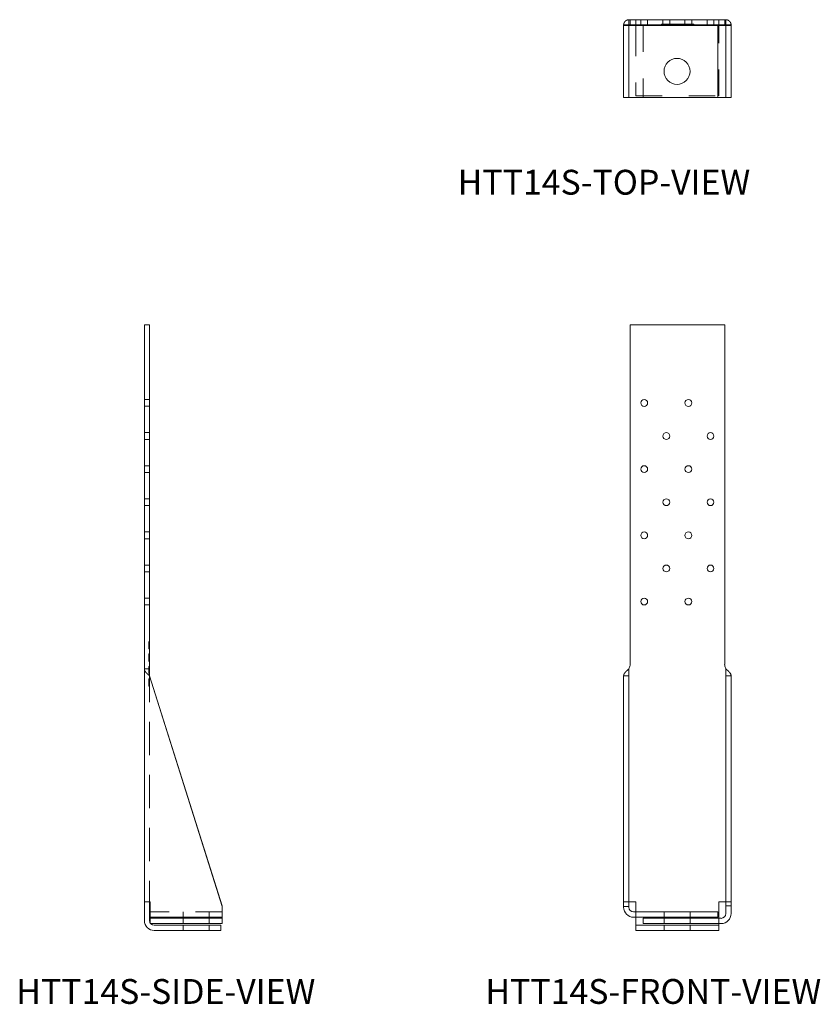
# Model space of a CAD drawing. Units: inches. Extents: x 0.48 to 3.5, y 0.14 to 3.86.
import ezdxf

# ---------------------------------------------------------------- set-up
doc = ezdxf.new("R2010")
doc.units = ezdxf.units.IN
doc.header["$MEASUREMENT"] = 0
doc.linetypes.add('HIDDEN', pattern=[0.075, 0.05, -0.025])
doc.layers.add('OBJ', color=179, linetype='Continuous')
doc.styles.add('SLDTEXTSTYLE0', font='TXT', dxfattribs={"width": 0.605})

msp = doc.modelspace()

# ---------------------------------------------------------------- linework, layer by layer
at = {"color": 7, "linetype": 'Continuous', "lineweight": 15}
for p, q in [((2.7615, 3.8358), (2.7615, 3.5624)), ((2.7813, 3.8358), (2.7813, 3.5624)), ((2.7813, 3.8339), (2.7991, 3.8339)), ((2.7849, 3.8558), (2.7815, 3.8558)), ((2.7849, 3.836), (2.7815, 3.836)), ((2.7857, 3.8558), (2.7849, 3.8558)), ((2.7857, 3.836), (2.7849, 3.836)), ((2.7857, 3.8558), (2.7857, 3.836)), ((3.1429, 3.8558), (2.7857, 3.8558)), ((2.7857, 3.836), (3.1429, 3.836)), ((3.1176, 3.8339), (2.7991, 3.8339)), ((2.8071, 3.8339), (2.8071, 3.836)), ((3.1176, 3.5624), (3.1176, 3.8339)), ((3.1295, 3.8339), (3.1176, 3.8339)), ((3.1214, 3.836), (3.1214, 3.8339)), ((3.1295, 3.8339), (3.1473, 3.8339)), ((3.1429, 3.8558), (3.1429, 3.836)), ((3.1437, 3.8558), (3.1429, 3.8558)), ((3.1437, 3.836), (3.1429, 3.836)), ((3.1471, 3.8558), (3.1437, 3.8558)), ((3.1471, 3.836), (3.1437, 3.836)), ((3.1473, 3.5624), (3.1473, 3.8358)), ((3.1671, 3.5624), (3.1671, 3.8358)), ((2.7615, 3.5624), (2.7813, 3.5624)), ((2.7991, 3.5624), (2.7813, 3.5624)), ((2.7991, 3.5624), (3.1176, 3.5624)), ((3.1176, 3.5624), (3.1295, 3.5624)), ((3.1473, 3.5624), (3.1295, 3.5624)), ((3.1671, 3.5624), (3.1473, 3.5624)), ((0.9521, 2.7031), (0.9718, 2.7031)), ((0.9521, 2.7031), (0.9521, 1.4201)), ((0.9718, 2.7031), (0.9718, 1.4201)), ((2.7857, 2.7031), (2.7857, 1.4201)), ((2.7857, 2.7031), (3.1429, 2.7031)), ((3.1429, 1.4201), (3.1429, 2.7031)), ((0.9521, 1.4201), (0.9521, 1.4147)), ((0.9521, 1.4147), (0.9521, 1.4038)), ((0.9718, 1.4201), (0.9718, 1.4147)), ((0.9718, 1.4147), (0.9718, 1.4038)), ((2.7849, 1.4147), (2.7815, 1.4038)), ((3.1471, 1.4038), (3.1437, 1.4147)), ((0.9521, 1.4038), (0.9521, 0.5245)), ((0.972, 1.3781), (0.972, 1.378)), ((1.2454, 0.5091), (0.972, 1.3781)), ((0.972, 1.378), (1.2454, 0.5066)), ((2.7615, 1.378), (2.7615, 0.5066)), ((2.7813, 1.378), (2.7813, 0.5066)), ((3.1473, 0.5091), (3.1473, 1.3781)), ((3.1671, 0.5091), (3.1671, 1.3781)), ((0.9521, 0.5245), (0.972, 0.5245)), ((0.9521, 0.5245), (0.9521, 0.4537)), ((0.9718, 0.5245), (0.9718, 0.4537)), ((0.974, 0.5245), (0.972, 0.5245)), ((0.974, 0.5038), (0.974, 0.5245)), ((2.7815, 0.5245), (2.7813, 0.5245)), ((2.7815, 0.5245), (2.8071, 0.5245)), ((2.8071, 0.5245), (2.8071, 0.4859)), ((3.1214, 0.5245), (3.1471, 0.5245)), ((3.1214, 0.462), (3.1214, 0.5245)), ((3.1473, 0.5245), (3.1471, 0.5245)), ((0.974, 0.5038), (0.974, 0.4662)), ((1.2454, 0.5066), (1.2454, 0.5091)), ((1.2454, 0.5066), (1.2454, 0.5038)), ((1.2454, 0.4662), (1.2454, 0.5038)), ((2.7615, 0.5066), (2.7813, 0.5066)), ((2.7615, 0.5066), (2.7615, 0.5038)), ((2.7813, 0.5066), (2.7813, 0.5038)), ((2.7991, 0.4859), (3.1176, 0.4859)), ((3.1176, 0.4662), (3.1176, 0.4859)), ((3.1671, 0.5091), (3.1473, 0.5091)), ((3.1473, 0.4798), (3.1473, 0.5091)), ((3.1671, 0.4798), (3.1671, 0.5091)), ((1.2454, 0.4662), (0.974, 0.4662)), ((0.974, 0.462), (0.974, 0.4662)), ((0.974, 0.4452), (0.974, 0.462)), ((0.974, 0.462), (1.2454, 0.462)), ((1.2454, 0.4662), (1.2454, 0.462)), ((1.2454, 0.4422), (1.2454, 0.462)), ((2.7991, 0.4662), (3.1176, 0.4662)), ((2.8071, 0.4662), (2.8071, 0.4537)), ((2.8071, 0.4359), (2.8071, 0.4537)), ((2.8349, 0.4422), (2.8349, 0.462)), ((2.8349, 0.462), (3.1295, 0.462)), ((0.976, 0.4422), (1.2454, 0.4422)), ((0.9897, 0.4359), (1.2402, 0.4359)), ((0.9897, 0.4161), (1.2402, 0.4161)), ((1.2402, 0.4161), (1.2402, 0.4359)), ((2.8071, 0.4161), (2.8071, 0.4359)), ((2.8071, 0.4359), (3.1214, 0.4359)), ((2.8071, 0.4161), (3.1214, 0.4161)), ((2.8349, 0.4422), (3.1295, 0.4422)), ((3.1214, 0.4422), (3.1214, 0.4359)), ((3.1214, 0.4161), (3.1214, 0.4359))]:
    msp.add_line(p, q, dxfattribs=at)
at = {"color": 7, "linetype": 'HIDDEN', "lineweight": 0}
for p, q in [((2.7615, 3.8339), (2.7813, 3.8339)), ((2.7813, 3.8339), (2.7991, 3.8339)), ((2.8071, 3.8558), (2.8071, 3.836)), ((2.8071, 3.8182), (2.8071, 3.8339)), ((2.8263, 3.8558), (2.8263, 3.836)), ((2.8349, 3.8339), (2.8349, 3.5624)), ((2.852, 3.836), (2.852, 3.8558)), ((2.9038, 3.8383), (2.9038, 3.836)), ((2.9038, 3.8383), (2.9063, 3.8383)), ((2.9063, 3.8383), (2.9063, 3.836)), ((2.9063, 3.8383), (2.92, 3.8383)), ((2.9075, 3.8383), (2.9075, 3.836)), ((2.9097, 3.8558), (2.9097, 3.836)), ((2.9099, 3.8383), (2.9099, 3.836)), ((2.9154, 3.8383), (2.9154, 3.836)), ((2.9178, 3.8383), (2.9178, 3.836)), ((2.9188, 3.8383), (2.9188, 3.836)), ((2.92, 3.8383), (2.92, 3.836)), ((2.92, 3.8383), (2.9224, 3.8383)), ((2.9202, 3.8383), (2.9202, 3.836)), ((2.9205, 3.8383), (2.9205, 3.836)), ((2.9224, 3.8383), (2.9224, 3.836)), ((2.9229, 3.8383), (2.9229, 3.836)), ((2.9233, 3.8383), (2.9233, 3.836)), ((2.9262, 3.8383), (2.935, 3.8383)), ((2.9262, 3.8383), (2.9262, 3.836)), ((2.9289, 3.8383), (2.9289, 3.836)), ((2.9296, 3.8383), (2.9296, 3.836)), ((2.9298, 3.8383), (2.9298, 3.836)), ((2.9298, 3.8383), (2.9298, 3.836)), ((2.9298, 3.8383), (2.9298, 3.836)), ((2.9303, 3.8383), (2.9303, 3.836)), ((2.9317, 3.8383), (2.9317, 3.836)), ((2.932, 3.8383), (2.932, 3.836)), ((2.9344, 3.8383), (2.9344, 3.836)), ((2.9354, 3.836), (2.9354, 3.8558)), ((2.9354, 3.8383), (2.9354, 3.836)), ((2.9354, 3.8383), (2.9378, 3.8383)), ((2.9359, 3.8383), (2.9359, 3.836)), ((2.9373, 3.8383), (2.9373, 3.836)), ((2.9376, 3.8383), (2.9376, 3.836)), ((2.9378, 3.8383), (2.9378, 3.836)), ((2.9378, 3.8383), (2.9378, 3.836)), ((2.938, 3.8383), (2.938, 3.836)), ((2.9381, 3.8383), (2.9403, 3.8383)), ((2.9393, 3.8383), (2.9393, 3.836)), ((2.9401, 3.8383), (2.9401, 3.836)), ((2.9403, 3.8383), (2.9403, 3.836)), ((2.9404, 3.8383), (2.9404, 3.836)), ((2.9413, 3.8383), (2.9413, 3.836)), ((2.9413, 3.8383), (2.9432, 3.8383)), ((2.9415, 3.8383), (2.9415, 3.836)), ((2.9428, 3.8383), (2.9428, 3.836)), ((2.9432, 3.8383), (2.9432, 3.836)), ((2.9442, 3.8383), (2.9442, 3.836)), ((2.9443, 3.8383), (2.9443, 3.836)), ((2.9456, 3.8383), (2.9456, 3.836)), ((2.9456, 3.8383), (2.9456, 3.836)), ((2.9459, 3.8383), (2.9459, 3.836)), ((2.9471, 3.8383), (2.9471, 3.836)), ((2.948, 3.8383), (2.948, 3.836)), ((2.949, 3.8383), (2.949, 3.836)), ((2.9495, 3.8383), (2.9495, 3.836)), ((2.9499, 3.8383), (2.9499, 3.836)), ((2.9502, 3.8383), (2.9502, 3.836)), ((2.9502, 3.8383), (2.9526, 3.8383)), ((2.9516, 3.8383), (2.9516, 3.836)), ((2.9526, 3.8383), (2.9526, 3.836)), ((2.9526, 3.8383), (2.9554, 3.8383)), ((2.953, 3.8383), (2.953, 3.836)), ((2.9543, 3.8383), (2.9543, 3.836)), ((2.9554, 3.8383), (2.9554, 3.836)), ((2.9567, 3.8383), (2.959, 3.8383)), ((2.9567, 3.8383), (2.9567, 3.836)), ((2.9571, 3.8383), (2.9571, 3.836)), ((2.9585, 3.8383), (2.9585, 3.836)), ((2.959, 3.8383), (2.959, 3.836)), ((2.9598, 3.8383), (2.9598, 3.836)), ((2.9599, 3.8383), (2.9599, 3.836)), ((2.96, 3.8383), (2.96, 3.836)), ((2.96, 3.8383), (2.96, 3.836)), ((2.96, 3.8383), (2.96, 3.836)), ((2.96, 3.8383), (2.96, 3.836)), ((2.9603, 3.8383), (2.9603, 3.836)), ((2.9609, 3.8383), (2.9609, 3.836)), ((2.9626, 3.8383), (2.9626, 3.836)), ((2.9627, 3.8383), (2.9627, 3.836)), ((2.9631, 3.8383), (2.9631, 3.836)), ((2.9643, 3.8383), (2.9643, 3.836)), ((2.9648, 3.8383), (2.9648, 3.836)), ((2.9649, 3.8383), (2.9649, 3.836)), ((2.9651, 3.8383), (2.9651, 3.836)), ((2.9655, 3.8383), (2.9655, 3.836)), ((2.9658, 3.8383), (2.9658, 3.836)), ((2.9662, 3.8383), (2.9662, 3.836)), ((2.9664, 3.8383), (2.9674, 3.8383)), ((2.9674, 3.8383), (2.9674, 3.836)), ((2.9683, 3.8383), (2.9683, 3.836)), ((2.9686, 3.8383), (2.9686, 3.836)), ((2.9686, 3.8383), (2.9696, 3.8383)), ((2.9692, 3.8383), (2.9692, 3.836)), ((2.9696, 3.8383), (2.9696, 3.836)), ((2.97, 3.8383), (2.97, 3.836)), ((2.9701, 3.8383), (2.9701, 3.836)), ((2.9717, 3.8383), (2.9717, 3.836)), ((2.9717, 3.8383), (2.9736, 3.8383)), ((2.9722, 3.8383), (2.9722, 3.836)), ((2.9725, 3.8383), (2.9725, 3.836)), ((2.9736, 3.8383), (2.9751, 3.8383)), ((2.9736, 3.8383), (2.9736, 3.836)), ((2.9742, 3.8383), (2.9742, 3.836)), ((2.9748, 3.8383), (2.9748, 3.836)), ((2.9751, 3.8383), (2.978, 3.8383)), ((2.9751, 3.8383), (2.9751, 3.836)), ((2.9756, 3.8383), (2.9756, 3.836)), ((2.977, 3.8383), (2.977, 3.836)), ((2.9777, 3.8383), (2.9777, 3.836)), ((2.978, 3.8383), (2.9833, 3.8383)), ((2.978, 3.8383), (2.978, 3.836)), ((2.9801, 3.8383), (2.9801, 3.836)), ((2.9804, 3.8383), (2.9804, 3.836)), ((2.9823, 3.8383), (2.9823, 3.836)), ((2.9826, 3.8383), (2.9826, 3.836)), ((2.983, 3.8383), (2.983, 3.836)), ((2.9833, 3.8383), (2.9833, 3.836)), ((2.9851, 3.8383), (2.9851, 3.836)), ((2.9851, 3.8383), (2.9851, 3.836)), ((2.9853, 3.8383), (2.9853, 3.836)), ((2.9854, 3.8383), (2.9854, 3.836)), ((2.9858, 3.8383), (2.9858, 3.836)), ((2.9882, 3.8383), (2.9884, 3.8383)), ((2.9882, 3.8383), (2.9882, 3.836)), ((2.9885, 3.8383), (2.9885, 3.836)), ((2.9892, 3.8383), (2.9892, 3.836)), ((2.9894, 3.8383), (2.9894, 3.836)), ((2.9895, 3.8383), (2.9895, 3.836)), ((2.99, 3.8383), (2.99, 3.836)), ((2.9909, 3.8383), (2.9909, 3.836)), ((2.9913, 3.8383), (2.9913, 3.836)), ((2.9919, 3.8383), (2.9919, 3.836)), ((2.9921, 3.8383), (2.9921, 3.836)), ((2.993, 3.8558), (2.993, 3.836)), ((2.9945, 3.8383), (2.9945, 3.836)), ((2.9948, 3.8383), (2.9948, 3.836)), ((2.9955, 3.8383), (3.0047, 3.8383)), ((2.9969, 3.8383), (2.9969, 3.836)), ((2.9983, 3.8383), (2.9983, 3.836)), ((2.9997, 3.8383), (2.9997, 3.836)), ((3.0028, 3.8383), (3.0028, 3.836)), ((3.0046, 3.8383), (3.0046, 3.836)), ((3.0047, 3.8383), (3.0047, 3.836)), ((3.0047, 3.8383), (3.0052, 3.8383)), ((3.0052, 3.8383), (3.0052, 3.836)), ((3.0052, 3.8383), (3.0082, 3.8383)), ((3.0053, 3.8383), (3.0053, 3.836)), ((3.0056, 3.8383), (3.0056, 3.836)), ((3.0067, 3.8383), (3.0067, 3.836)), ((3.0081, 3.8383), (3.0081, 3.836)), ((3.0082, 3.8383), (3.0082, 3.836)), ((3.0082, 3.8383), (3.009, 3.8383)), ((3.0084, 3.8383), (3.0084, 3.836)), ((3.009, 3.8383), (3.009, 3.836)), ((3.0099, 3.8383), (3.0099, 3.836)), ((3.0103, 3.8383), (3.0126, 3.8383)), ((3.0103, 3.8383), (3.0103, 3.836)), ((3.0108, 3.8383), (3.0108, 3.836)), ((3.012, 3.8383), (3.012, 3.836)), ((3.0126, 3.8383), (3.0126, 3.836)), ((3.0126, 3.8383), (3.0126, 3.836)), ((3.0135, 3.8383), (3.0135, 3.836)), ((3.0143, 3.8383), (3.0143, 3.836)), ((3.0144, 3.8383), (3.0144, 3.836)), ((3.0147, 3.8383), (3.0147, 3.836)), ((3.0148, 3.8383), (3.0148, 3.836)), ((3.015, 3.8383), (3.015, 3.836)), ((3.0162, 3.8383), (3.0162, 3.836)), ((3.0162, 3.8383), (3.0162, 3.836)), ((3.0179, 3.8383), (3.0179, 3.836)), ((3.0184, 3.8383), (3.0184, 3.836)), ((3.0185, 3.8383), (3.0185, 3.836)), ((3.0186, 3.8383), (3.0186, 3.836)), ((3.0187, 3.836), (3.0187, 3.8558)), ((3.0191, 3.8383), (3.0191, 3.836)), ((3.0198, 3.8383), (3.0198, 3.836)), ((3.02, 3.8383), (3.02, 3.836)), ((3.0201, 3.8383), (3.0201, 3.836)), ((3.0222, 3.8383), (3.0222, 3.836)), ((3.0225, 3.8383), (3.0225, 3.836)), ((3.0227, 3.8383), (3.0227, 3.836)), ((3.0236, 3.8383), (3.0236, 3.836)), ((3.0237, 3.8383), (3.0237, 3.836)), ((3.0258, 3.8383), (3.0258, 3.836)), ((3.0261, 3.8383), (3.0261, 3.836)), ((3.0764, 3.8558), (3.0764, 3.836)), ((3.1021, 3.836), (3.1021, 3.8558)), ((3.1214, 3.8558), (3.1214, 3.836)), ((3.1214, 3.836), (3.1214, 3.8182)), ((3.1214, 3.8339), (3.1214, 3.8182)), ((3.1671, 3.8339), (3.1473, 3.8339)), ((2.8071, 3.8182), (2.8071, 3.5676)), ((3.1214, 3.5676), (3.1214, 3.8182)), ((2.8071, 3.5676), (3.1214, 3.5676)), ((3.1473, 3.5624), (3.1295, 3.5624)), ((0.9718, 2.4213), (0.9521, 2.4213)), ((0.9521, 2.3956), (0.9718, 2.3956)), ((0.9718, 2.2963), (0.9521, 2.2963)), ((0.9521, 2.2706), (0.9718, 2.2706)), ((0.9718, 2.1713), (0.9521, 2.1713)), ((0.9521, 2.1456), (0.9718, 2.1456)), ((0.9718, 2.0463), (0.9521, 2.0463)), ((0.9521, 2.0206), (0.9718, 2.0206)), ((0.9718, 1.9213), (0.9521, 1.9213)), ((0.9521, 1.8956), (0.9718, 1.8956)), ((0.9718, 1.7963), (0.9521, 1.7963)), ((0.9521, 1.7706), (0.9718, 1.7706)), ((0.9718, 1.6713), (0.9521, 1.6713)), ((0.9521, 1.6456), (0.9718, 1.6456)), ((0.9696, 1.5073), (0.9718, 1.5073)), ((0.9696, 1.5066), (0.9718, 1.5066)), ((0.9696, 1.4905), (0.9696, 1.5066)), ((0.9696, 1.5062), (0.9718, 1.5062)), ((0.9696, 1.5046), (0.9718, 1.5046)), ((0.9696, 1.5039), (0.9718, 1.5039)), ((0.9696, 1.5028), (0.9718, 1.5028)), ((0.9696, 1.5012), (0.9718, 1.5012)), ((0.9696, 1.5011), (0.9718, 1.5011)), ((0.9696, 1.5011), (0.9718, 1.5011)), ((0.9696, 1.4994), (0.9718, 1.4994)), ((0.9696, 1.4994), (0.9718, 1.4994)), ((0.9696, 1.4977), (0.9718, 1.4977)), ((0.9696, 1.497), (0.9718, 1.497)), ((0.9696, 1.4951), (0.9718, 1.4951)), ((0.9696, 1.495), (0.9718, 1.495)), ((0.9696, 1.4949), (0.9718, 1.4949)), ((0.9696, 1.4933), (0.9718, 1.4933)), ((0.9696, 1.4926), (0.9718, 1.4926)), ((0.9696, 1.4922), (0.9718, 1.4922)), ((0.9696, 1.4906), (0.9718, 1.4906)), ((0.9696, 1.4905), (0.9718, 1.4905)), ((0.9696, 1.4891), (0.9718, 1.4891)), ((0.9696, 1.487), (0.9718, 1.487)), ((0.9696, 1.4864), (0.9718, 1.4864)), ((0.9696, 1.4864), (0.9718, 1.4864)), ((0.9696, 1.4864), (0.9718, 1.4864)), ((0.9696, 1.4864), (0.9718, 1.4864)), ((0.9696, 1.485), (0.9718, 1.485)), ((0.9696, 1.4848), (0.9718, 1.4848)), ((0.9696, 1.4819), (0.9718, 1.4819)), ((0.9696, 1.4798), (0.9718, 1.4798)), ((0.9696, 1.4792), (0.9718, 1.4792)), ((0.9696, 1.4598), (0.9696, 1.4604)), ((0.9696, 1.4604), (0.9718, 1.4604)), ((0.9696, 1.4598), (0.9718, 1.4598)), ((0.9696, 1.433), (0.9696, 1.4598)), ((0.9696, 1.4577), (0.9718, 1.4577)), ((0.9696, 1.457), (0.9718, 1.457)), ((0.9696, 1.4559), (0.9718, 1.4559)), ((0.9696, 1.4543), (0.9718, 1.4543)), ((0.9696, 1.4543), (0.9718, 1.4543)), ((0.9696, 1.4542), (0.9718, 1.4542)), ((0.9696, 1.4535), (0.9718, 1.4535)), ((0.9696, 1.4508), (0.9718, 1.4508)), ((0.9696, 1.4501), (0.9718, 1.4501)), ((0.9696, 1.4488), (0.9718, 1.4488)), ((0.9696, 1.4482), (0.9718, 1.4482)), ((0.9696, 1.4465), (0.9718, 1.4465)), ((0.9696, 1.446), (0.9718, 1.446)), ((0.9696, 1.4446), (0.9718, 1.4446)), ((0.9696, 1.4422), (0.9718, 1.4422)), ((0.9696, 1.4419), (0.9718, 1.4419)), ((0.9696, 1.4396), (0.9718, 1.4396)), ((0.9696, 1.4395), (0.9718, 1.4395)), ((0.9696, 1.4395), (0.9718, 1.4395)), ((0.9696, 1.4392), (0.9718, 1.4392)), ((0.9696, 1.4381), (0.9718, 1.4381)), ((0.9696, 1.435), (0.9718, 1.435)), ((0.9696, 1.433), (0.9718, 1.433)), ((0.9696, 1.4323), (0.9718, 1.4323)), ((0.9696, 1.4136), (0.9718, 1.4136)), ((0.9696, 1.3861), (0.9696, 1.4129)), ((0.9696, 1.4129), (0.9718, 1.4129)), ((0.9696, 1.4108), (0.9718, 1.4108)), ((0.9696, 1.4101), (0.9718, 1.4101)), ((0.9696, 1.409), (0.9718, 1.409)), ((0.9696, 1.408), (0.9718, 1.408)), ((0.9696, 1.4074), (0.9718, 1.4074)), ((0.9696, 1.4074), (0.9718, 1.4074)), ((0.9696, 1.4073), (0.9718, 1.4073)), ((0.9696, 1.4064), (0.9718, 1.4064)), ((0.9696, 1.404), (0.9718, 1.404)), ((0.9696, 1.4032), (0.9718, 1.4032)), ((0.9696, 1.4019), (0.9718, 1.4019)), ((0.9696, 1.4013), (0.9718, 1.4013)), ((0.9696, 1.3996), (0.9718, 1.3996)), ((0.9696, 1.3996), (0.9718, 1.3996)), ((0.9696, 1.3995), (0.9718, 1.3995)), ((0.9696, 1.3991), (0.9718, 1.3991)), ((0.9696, 1.3978), (0.9718, 1.3978)), ((0.9696, 1.3953), (0.9718, 1.3953)), ((0.9696, 1.395), (0.9718, 1.395)), ((0.9696, 1.3927), (0.9718, 1.3927)), ((0.9696, 1.3927), (0.9718, 1.3927)), ((0.9696, 1.3926), (0.9718, 1.3926)), ((0.9696, 1.3913), (0.9718, 1.3913)), ((0.9696, 1.391), (0.9718, 1.391)), ((0.9696, 1.3901), (0.9718, 1.3901)), ((0.9696, 1.3888), (0.9718, 1.3888)), ((0.9696, 1.3882), (0.9718, 1.3882)), ((0.9696, 1.3861), (0.9718, 1.3861)), ((0.9696, 1.3854), (0.9718, 1.3854)), ((0.9718, 1.4038), (0.9718, 0.5245)), ((0.972, 1.378), (0.972, 0.5245)), ((0.9696, 1.366), (0.9718, 1.366)), ((0.9696, 1.3529), (0.9696, 1.366)), ((0.9696, 1.355), (0.9718, 1.355)), ((0.9696, 1.3392), (0.9696, 1.3529)), ((0.9696, 1.3529), (0.9718, 1.3529)), ((0.9696, 1.3507), (0.9718, 1.3507)), ((0.9696, 1.3392), (0.9718, 1.3392)), ((2.7615, 0.5245), (2.7813, 0.5245)), ((3.1671, 0.5245), (3.1473, 0.5245)), ((1.2454, 0.4859), (0.974, 0.4859)), ((1.0981, 0.4859), (1.0981, 0.4662)), ((1.1963, 0.4662), (1.1963, 0.4859)), ((2.8071, 0.4859), (2.8071, 0.4662)), ((2.9138, 0.4859), (2.9138, 0.4662)), ((3.012, 0.4662), (3.012, 0.4859)), ((1.0981, 0.462), (1.0981, 0.4422)), ((1.1963, 0.4422), (1.1963, 0.462)), ((2.9138, 0.462), (2.9138, 0.4422)), ((3.012, 0.4422), (3.012, 0.462)), ((3.1214, 0.4537), (3.1214, 0.462)), ((3.1214, 0.4537), (3.1214, 0.4422)), ((0.974, 0.4422), (0.974, 0.4452)), ((0.974, 0.4422), (0.976, 0.4422)), ((1.0981, 0.4359), (1.0981, 0.4161)), ((1.1963, 0.4161), (1.1963, 0.4359)), ((2.9138, 0.4359), (2.9138, 0.4161)), ((3.012, 0.4161), (3.012, 0.4359))]:
    msp.add_line(p, q, dxfattribs=at)
at = {"color": 7, "linetype": 'Continuous', "lineweight": 15}
for centre, radius in [((2.9629, 3.6607), 0.0491), ((2.8391, 2.4084), 0.0129), ((3.0059, 2.4084), 0.0129), ((2.9226, 2.2834), 0.0129), ((3.0893, 2.2834), 0.0129), ((2.8391, 2.1584), 0.0129), ((3.0059, 2.1584), 0.0129), ((2.9226, 2.0334), 0.0129), ((3.0893, 2.0334), 0.0129), ((2.8391, 1.9084), 0.0129), ((3.0059, 1.9084), 0.0129), ((2.9226, 1.7834), 0.0129), ((3.0893, 1.7834), 0.0129), ((2.8391, 1.6584), 0.0129), ((3.0059, 1.6584), 0.0129)]:
    msp.add_circle(centre, radius, dxfattribs=at)
for centre, radius, start, end in [((2.7679, 1.4201), 0.0179, 342.582, 0), ((3.1607, 1.4201), 0.0179, 180, 197.4625), ((2.7991, 0.5038), 0.0376, 180, 270), ((2.7991, 0.5038), 0.0179, 180, 270), ((0.9897, 0.4537), 0.0376, 180, 270), ((0.9897, 0.4537), 0.0179, 180, 270), ((3.1295, 0.4798), 0.0179, 270, 0), ((3.1295, 0.4798), 0.0376, 270, 0)]:
    msp.add_arc(centre, radius, start, end, dxfattribs=at)
for points, knots in [([(2.7615, 3.8358), (2.7615, 3.8362), (2.7615, 3.8369), (2.7616, 3.838), (2.7618, 3.839), (2.7619, 3.8399), (2.7622, 3.8409), (2.7624, 3.8417), (2.7627, 3.8426), (2.763, 3.8434), (2.7633, 3.8441), (2.7636, 3.8448), (2.764, 3.8454), (2.7643, 3.846), (2.7647, 3.8466), (2.765, 3.8471), (2.7653, 3.8476), (2.7657, 3.848), (2.766, 3.8484), (2.7663, 3.8488), (2.7666, 3.8491), (2.7669, 3.8494), (2.7671, 3.8497), (2.7674, 3.85), (2.7679, 3.8505), (2.7685, 3.851), (2.7693, 3.8516), (2.7702, 3.8523), (2.7713, 3.853), (2.7725, 3.8537), (2.774, 3.8543), (2.7756, 3.8549), (2.7774, 3.8554), (2.7794, 3.8557), (2.7808, 3.8558), (2.7815, 3.8558)], [0, 0, 0, 0, 0.034467, 0.067816, 0.100046, 0.131158, 0.161152, 0.190028, 0.217785, 0.244425, 0.269946, 0.294349, 0.317634, 0.339802, 0.360851, 0.380783, 0.399598, 0.417295, 0.433875, 0.449338, 0.463685, 0.476916, 0.489031, 0.500032, 0.523164, 0.550754, 0.582807, 0.619323, 0.660305, 0.705754, 0.755669, 0.810051, 0.8689, 0.932217, 1, 1, 1, 1]), ([(3.1471, 3.8558), (3.1475, 3.8558), (3.1482, 3.8558), (3.1492, 3.8557), (3.1503, 3.8555), (3.1512, 3.8554), (3.1522, 3.8551), (3.153, 3.8549), (3.1539, 3.8546), (3.1546, 3.8543), (3.1554, 3.854), (3.1561, 3.8537), (3.1567, 3.8533), (3.1573, 3.853), (3.1579, 3.8526), (3.1584, 3.8523), (3.1589, 3.8519), (3.1593, 3.8516), (3.1597, 3.8513), (3.1601, 3.851), (3.1604, 3.8507), (3.1607, 3.8504), (3.161, 3.8502), (3.1613, 3.8499), (3.1617, 3.8494), (3.1623, 3.8488), (3.1629, 3.848), (3.1636, 3.8471), (3.1643, 3.846), (3.165, 3.8448), (3.1656, 3.8433), (3.1662, 3.8417), (3.1667, 3.8399), (3.167, 3.8379), (3.167, 3.8365), (3.1671, 3.8358)], [0, 0, 0, 0, 0.034459, 0.067801, 0.100025, 0.131132, 0.161121, 0.189992, 0.217746, 0.244383, 0.269903, 0.294305, 0.31759, 0.339757, 0.360808, 0.380742, 0.399559, 0.41726, 0.433844, 0.449312, 0.463664, 0.476901, 0.489024, 0.500032, 0.523144, 0.550718, 0.582759, 0.619267, 0.660245, 0.705694, 0.755613, 0.810003, 0.868864, 0.932197, 1, 1, 1, 1]), ([(0.972, 1.378), (0.9717, 1.3783), (0.9709, 1.3789), (0.9699, 1.3797), (0.9689, 1.3805), (0.9679, 1.3813), (0.967, 1.3821), (0.9661, 1.3828), (0.9653, 1.3835), (0.9645, 1.3842), (0.9637, 1.3849), (0.9631, 1.3855), (0.9624, 1.3861), (0.9618, 1.3867), (0.9612, 1.3872), (0.9607, 1.3877), (0.9603, 1.3882), (0.9598, 1.3887), (0.9594, 1.3891), (0.959, 1.3895), (0.9587, 1.3899), (0.9584, 1.3903), (0.9582, 1.3906), (0.9578, 1.391), (0.9574, 1.3916), (0.9568, 1.3923), (0.9562, 1.3932), (0.9555, 1.3941), (0.9548, 1.3952), (0.9542, 1.3963), (0.9535, 1.3976), (0.9529, 1.399), (0.9525, 1.4005), (0.9521, 1.4021), (0.9521, 1.4032), (0.9521, 1.4038)], [0, 0, 0, 0, 0.034467, 0.067816, 0.100046, 0.131158, 0.161152, 0.190028, 0.217785, 0.244425, 0.269946, 0.294349, 0.317634, 0.339802, 0.360851, 0.380783, 0.399598, 0.417295, 0.433875, 0.449338, 0.463685, 0.476916, 0.489031, 0.500032, 0.523164, 0.550754, 0.582807, 0.619323, 0.660305, 0.705754, 0.755669, 0.810051, 0.8689, 0.932217, 1, 1, 1, 1]), ([(0.972, 1.378), (0.972, 1.3796), (0.972, 1.3811), (0.9719, 1.3838), (0.9719, 1.385), (0.9719, 1.3883), (0.9719, 1.3899), (0.9719, 1.392), (0.9718, 1.3936), (0.9718, 1.3968), (0.9718, 1.398), (0.9718, 1.4007), (0.9718, 1.4022), (0.9718, 1.4038)], [0, 0, 0, 0, 0.125, 0.125, 0.25, 0.25, 0.5, 0.5, 0.75, 0.75, 0.875, 0.875, 1, 1, 1, 1]), ([(2.7615, 1.378), (2.7615, 1.3783), (2.7615, 1.3789), (2.7616, 1.3797), (2.7618, 1.3805), (2.7619, 1.3813), (2.7622, 1.3821), (2.7624, 1.3828), (2.7627, 1.3835), (2.763, 1.3842), (2.7633, 1.3849), (2.7636, 1.3855), (2.764, 1.3861), (2.7643, 1.3867), (2.7647, 1.3872), (2.765, 1.3877), (2.7653, 1.3882), (2.7657, 1.3887), (2.766, 1.3891), (2.7663, 1.3895), (2.7666, 1.3899), (2.7669, 1.3903), (2.7671, 1.3906), (2.7674, 1.391), (2.7679, 1.3916), (2.7685, 1.3923), (2.7693, 1.3932), (2.7702, 1.3941), (2.7713, 1.3952), (2.7725, 1.3963), (2.774, 1.3976), (2.7756, 1.399), (2.7774, 1.4005), (2.7794, 1.4021), (2.7808, 1.4032), (2.7815, 1.4038)], [0, 0, 0, 0, 0.034467, 0.067816, 0.100046, 0.131158, 0.161152, 0.190028, 0.217785, 0.244425, 0.269946, 0.294349, 0.317634, 0.339802, 0.360851, 0.380783, 0.399598, 0.417295, 0.433875, 0.449338, 0.463685, 0.476916, 0.489031, 0.500032, 0.523164, 0.550754, 0.582807, 0.619323, 0.660305, 0.705754, 0.755669, 0.810051, 0.8689, 0.932217, 1, 1, 1, 1]), ([(2.7813, 1.378), (2.7813, 1.3796), (2.7813, 1.3811), (2.7813, 1.3838), (2.7813, 1.385), (2.7813, 1.3883), (2.7813, 1.3899), (2.7813, 1.392), (2.7813, 1.3936), (2.7814, 1.3968), (2.7814, 1.398), (2.7814, 1.4007), (2.7814, 1.4022), (2.7815, 1.4038)], [0, 0, 0, 0, 0.125, 0.125, 0.25, 0.25, 0.5, 0.5, 0.75, 0.75, 0.875, 0.875, 1, 1, 1, 1]), ([(3.1471, 1.4038), (3.1475, 1.4035), (3.1482, 1.403), (3.1492, 1.4021), (3.1503, 1.4013), (3.1512, 1.4005), (3.1522, 1.3998), (3.153, 1.399), (3.1539, 1.3983), (3.1546, 1.3976), (3.1554, 1.397), (3.1561, 1.3964), (3.1567, 1.3958), (3.1573, 1.3952), (3.1579, 1.3947), (3.1584, 1.3941), (3.1589, 1.3937), (3.1593, 1.3932), (3.1597, 1.3928), (3.1601, 1.3923), (3.1604, 1.392), (3.1607, 1.3916), (3.161, 1.3913), (3.1613, 1.3909), (3.1617, 1.3903), (3.1623, 1.3896), (3.1629, 1.3887), (3.1636, 1.3878), (3.1643, 1.3867), (3.165, 1.3856), (3.1656, 1.3843), (3.1662, 1.3829), (3.1667, 1.3814), (3.167, 1.3798), (3.167, 1.3787), (3.1671, 1.3781)], [0, 0, 0, 0, 0.034459, 0.067801, 0.100025, 0.131132, 0.161121, 0.189992, 0.217746, 0.244383, 0.269903, 0.294305, 0.31759, 0.339757, 0.360808, 0.380742, 0.399559, 0.41726, 0.433844, 0.449312, 0.463664, 0.476901, 0.489024, 0.500032, 0.523144, 0.550718, 0.582759, 0.619267, 0.660245, 0.705694, 0.755613, 0.810003, 0.868864, 0.932197, 1, 1, 1, 1]), ([(3.1471, 1.4038), (3.1471, 1.4022), (3.1472, 1.4007), (3.1472, 1.398), (3.1472, 1.3968), (3.1472, 1.3936), (3.1473, 1.392), (3.1473, 1.3899), (3.1473, 1.3883), (3.1473, 1.3851), (3.1473, 1.3839), (3.1473, 1.3812), (3.1473, 1.3797), (3.1473, 1.3781)], [0, 0, 0, 0, 0.125, 0.125, 0.25, 0.25, 0.5, 0.5, 0.75, 0.75, 0.875, 0.875, 1, 1, 1, 1])]:
    msp.add_open_spline(points, degree=3, knots=knots, dxfattribs=at)
for points in [[(2.7813, 3.8358), (2.7747, 3.8358), (2.7681, 3.8358), (2.7615, 3.8358)], [(2.7815, 3.836), (2.7815, 3.8426), (2.7815, 3.8492), (2.7815, 3.8558)], [(3.1471, 3.836), (3.1471, 3.8426), (3.1471, 3.8492), (3.1471, 3.8558)], [(3.1473, 3.8358), (3.1539, 3.8358), (3.1605, 3.8358), (3.1671, 3.8358)], [(0.9718, 1.4038), (0.9652, 1.4038), (0.9586, 1.4038), (0.9521, 1.4038)], [(2.7813, 1.378), (2.7747, 1.378), (2.7681, 1.378), (2.7615, 1.378)], [(3.1473, 1.3781), (3.1539, 1.3781), (3.1605, 1.3781), (3.1671, 1.3781)]]:
    msp.add_open_spline(points, degree=3, dxfattribs=at)
at = {"color": 7, "linetype": 'HIDDEN', "lineweight": 0}
for points, knots in [([(2.9234, 3.8383), (2.9239, 3.8383), (2.9258, 3.8383), (2.9281, 3.8383), (2.9298, 3.8383)], [0, 0, 0, 0, 0.261746, 1, 1, 1, 1]), ([(2.938, 3.8383), (2.938, 3.8383), (2.9381, 3.8383), (2.9383, 3.8383), (2.9385, 3.8383), (2.9389, 3.8383), (2.9393, 3.8383), (2.9398, 3.8383), (2.9404, 3.8383), (2.9411, 3.8383), (2.9419, 3.8383), (2.9426, 3.8383), (2.9434, 3.8383), (2.9439, 3.8383), (2.9442, 3.8383)], [0, 0, 0, 0, 0.086315, 0.167766, 0.244433, 0.318135, 0.391884, 0.470068, 0.553904, 0.644339, 0.736875, 0.826168, 0.913679, 1, 1, 1, 1]), ([(2.9442, 3.8383), (2.9449, 3.8383), (2.9464, 3.8383), (2.9479, 3.8383), (2.9485, 3.8383), (2.9486, 3.8383)], [0, 0, 0, 0, 0.430482, 0.860661, 1, 1, 1, 1]), ([(2.9585, 3.8383), (2.9585, 3.8383), (2.9585, 3.8383), (2.9586, 3.8383), (2.9589, 3.8383), (2.9593, 3.8383), (2.9598, 3.8383), (2.9603, 3.8383), (2.961, 3.8383), (2.9617, 3.8383), (2.9625, 3.8383), (2.9633, 3.8383), (2.9642, 3.8383), (2.9648, 3.8383), (2.9651, 3.8383)], [0, 0, 0, 0, 0.083785, 0.16578, 0.24628, 0.327461, 0.408797, 0.489715, 0.571376, 0.655523, 0.741019, 0.826547, 0.911989, 1, 1, 1, 1]), ([(2.9651, 3.8383), (2.9654, 3.8383), (2.966, 3.8383), (2.9669, 3.8383), (2.9678, 3.8383), (2.9685, 3.8383), (2.9691, 3.8383), (2.9695, 3.8383), (2.9699, 3.8383), (2.9704, 3.8383), (2.9708, 3.8383), (2.9713, 3.8383), (2.9717, 3.8383), (2.972, 3.8383), (2.9722, 3.8383)], [0, 0, 0, 0, 0.107233, 0.213252, 0.31883, 0.426794, 0.483646, 0.543604, 0.608308, 0.677127, 0.750686, 0.828713, 0.91219, 1, 1, 1, 1]), ([(2.9833, 3.8383), (2.9836, 3.8383), (2.9843, 3.8383), (2.9853, 3.8383), (2.9862, 3.8383), (2.987, 3.8383), (2.9878, 3.8383), (2.9884, 3.8383), (2.9889, 3.8383), (2.9892, 3.8383), (2.9894, 3.8383)], [0, 0, 0, 0, 0.176956, 0.339055, 0.486318, 0.618781, 0.735619, 0.838742, 0.926457, 1, 1, 1, 1]), ([(2.9894, 3.8383), (2.9896, 3.8383), (2.9899, 3.8383), (2.9905, 3.8383), (2.991, 3.8383), (2.9914, 3.8383), (2.9919, 3.8383), (2.9923, 3.8383), (2.9927, 3.8383), (2.9931, 3.8383), (2.9934, 3.8383), (2.9937, 3.8383), (2.994, 3.8383), (2.9942, 3.8383), (2.9943, 3.8383), (2.9944, 3.8383), (2.9945, 3.8383), (2.9945, 3.8383), (2.9945, 3.8383)], [0, 0, 0, 0, 0.062481, 0.12349, 0.183411, 0.243153, 0.302127, 0.36171, 0.421842, 0.482932, 0.544552, 0.605681, 0.66768, 0.729984, 0.794551, 0.860346, 0.928907, 1, 1, 1, 1]), ([(3.0084, 3.8383), (3.0085, 3.8383), (3.0085, 3.8383), (3.0092, 3.8383), (3.0093, 3.8383)], [0, 0, 0, 0, 0.863314, 1, 1, 1, 1]), ([(3.012, 3.8383), (3.012, 3.8383), (3.0121, 3.8383), (3.0122, 3.8383), (3.0125, 3.8383), (3.0129, 3.8383), (3.0133, 3.8383), (3.0139, 3.8383), (3.0145, 3.8383), (3.0153, 3.8383), (3.016, 3.8383), (3.0169, 3.8383), (3.0177, 3.8383), (3.0183, 3.8383), (3.0186, 3.8383)], [0, 0, 0, 0, 0.083785, 0.16578, 0.24628, 0.327461, 0.408797, 0.489715, 0.571376, 0.655523, 0.741019, 0.826547, 0.911989, 1, 1, 1, 1]), ([(3.0186, 3.8383), (3.0189, 3.8383), (3.0196, 3.8383), (3.0205, 3.8383), (3.0214, 3.8383), (3.0221, 3.8383), (3.0227, 3.8383), (3.0231, 3.8383), (3.0235, 3.8383), (3.024, 3.8383), (3.0244, 3.8383), (3.0248, 3.8383), (3.0253, 3.8383), (3.0256, 3.8383), (3.0258, 3.8383)], [0, 0, 0, 0, 0.107233, 0.213252, 0.31883, 0.426794, 0.483646, 0.543604, 0.608308, 0.677127, 0.750686, 0.828713, 0.91219, 1, 1, 1, 1]), ([(0.9696, 1.4848), (0.9696, 1.485), (0.9696, 1.4853), (0.9696, 1.4858), (0.9696, 1.4864), (0.9696, 1.487), (0.9696, 1.4878), (0.9696, 1.4886), (0.9696, 1.4895), (0.9696, 1.4901), (0.9696, 1.4905)], [0, 0, 0, 0, 0.07813, 0.169465, 0.274335, 0.39211, 0.523687, 0.668365, 0.827132, 1, 1, 1, 1]), ([(0.9696, 1.4792), (0.9696, 1.4792), (0.9696, 1.4792), (0.9696, 1.4792), (0.9696, 1.4794), (0.9696, 1.4795), (0.9696, 1.4798), (0.9696, 1.48), (0.9696, 1.4803), (0.9696, 1.4807), (0.9696, 1.4811), (0.9696, 1.4815), (0.9696, 1.482), (0.9696, 1.4825), (0.9696, 1.483), (0.9696, 1.4836), (0.9696, 1.4842), (0.9696, 1.4846), (0.9696, 1.4848)], [0, 0, 0, 0, 0.071175, 0.139644, 0.206317, 0.271373, 0.335418, 0.398076, 0.460608, 0.52297, 0.584716, 0.644895, 0.704291, 0.762998, 0.821087, 0.880104, 0.939388, 1, 1, 1, 1]), ([(0.9521, 1.4038), (0.9521, 1.4035), (0.9521, 1.403), (0.9522, 1.4021), (0.9523, 1.4013), (0.9525, 1.4005), (0.9527, 1.3998), (0.953, 1.399), (0.9532, 1.3983), (0.9535, 1.3976), (0.9539, 1.397), (0.9542, 1.3964), (0.9545, 1.3958), (0.9549, 1.3952), (0.9552, 1.3947), (0.9556, 1.3941), (0.9559, 1.3937), (0.9562, 1.3932), (0.9565, 1.3928), (0.9569, 1.3923), (0.9571, 1.392), (0.9574, 1.3916), (0.9577, 1.3913), (0.958, 1.3909), (0.9584, 1.3903), (0.9591, 1.3896), (0.9598, 1.3887), (0.9608, 1.3878), (0.9618, 1.3867), (0.9631, 1.3856), (0.9645, 1.3843), (0.9661, 1.3829), (0.9679, 1.3814), (0.9699, 1.3798), (0.9713, 1.3787), (0.972, 1.3781)], [0, 0, 0, 0, 0.034459, 0.067801, 0.100025, 0.131132, 0.161121, 0.189992, 0.217746, 0.244383, 0.269903, 0.294305, 0.31759, 0.339757, 0.360808, 0.380742, 0.399559, 0.41726, 0.433844, 0.449312, 0.463664, 0.476901, 0.489024, 0.500032, 0.523144, 0.550718, 0.582759, 0.619267, 0.660245, 0.705694, 0.755613, 0.810003, 0.868864, 0.932197, 1, 1, 1, 1]), ([(0.9718, 1.4038), (0.9718, 1.4022), (0.9718, 1.4007), (0.9718, 1.398), (0.9718, 1.3968), (0.9718, 1.3936), (0.9719, 1.392), (0.9719, 1.3899), (0.9719, 1.3883), (0.9719, 1.3851), (0.9719, 1.3839), (0.972, 1.3812), (0.972, 1.3797), (0.972, 1.3781)], [0, 0, 0, 0, 0.125, 0.125, 0.25, 0.25, 0.5, 0.5, 0.75, 0.75, 0.875, 0.875, 1, 1, 1, 1])]:
    msp.add_open_spline(points, degree=3, knots=knots, dxfattribs=at)
msp.add_open_spline([(0.9696, 1.4891), (0.9696, 1.49)], degree=1, dxfattribs=at)

# ---------------------------------------------------------------- texts
at = {"layer": 'OBJ', "char_height": 0.09375, "attachment_point": 1, "style": 'SLDTEXTSTYLE0'}
for s, insert in [('HTT14S-TOP-VIEW', (2.1349, 3.2889)), ('HTT14S-SIDE-VIEW', (0.4686, 0.2327)), ('HTT14S-FRONT-VIEW', (2.2396, 0.2327))]:
    msp.add_mtext(s, dxfattribs=dict(at, insert=insert))

doc.saveas('drawing.dxf')
